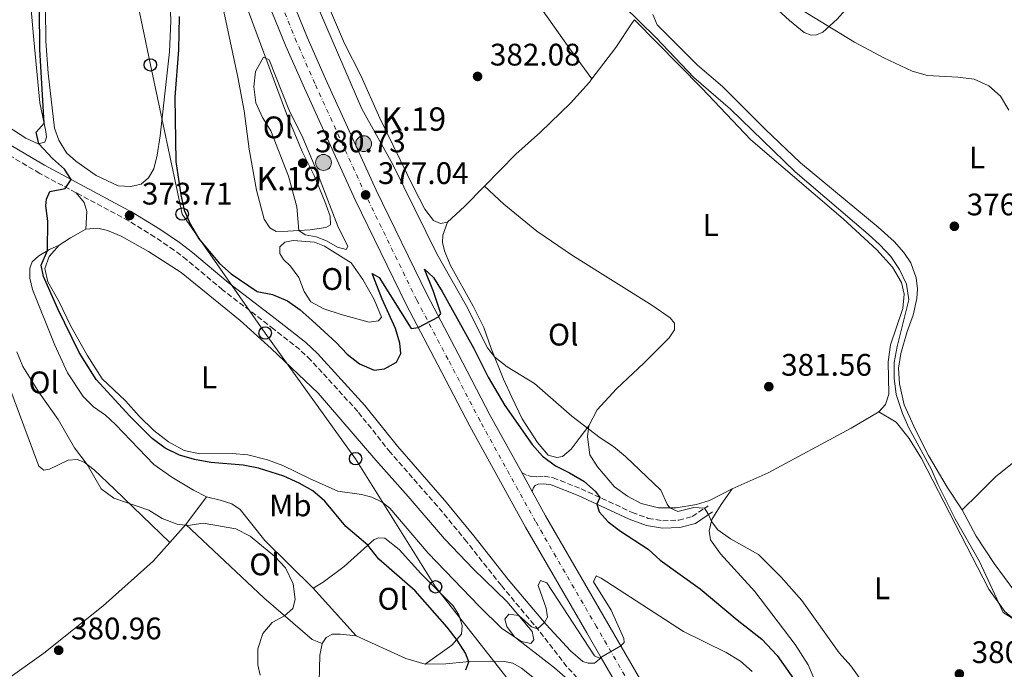
# Model space of a CAD drawing. Units: metres. Extents: x 580427 to 583886, y 4705764 to 4708117.
# Drawn here: x 582493 to 582809, y 4706090 to 4706298 of the extents above; entities that cross this region are included whole.
import ezdxf
from ezdxf.enums import TextEntityAlignment as Align

# ---------------------------------------------------------------- set-up
doc = ezdxf.new("R2010")
doc.units = ezdxf.units.M
doc.header["$MEASUREMENT"] = 0
for name, pattern in [('DGN Style 3', [2.435890702152634, 1.739921930109024, -0.6959687720436097]), ('DGN Style 4', [2.7856150101045474, 1.391937544087219, -0.6959687720436097, 0.001739921930109024, -0.6959687720436097]), ('DGN Style 5', [1.217945351076317, 0.5219765790327072, -0.6959687720436097])]:
    doc.linetypes.add(name, pattern=pattern)
for name, color, linetype, lineweight in [('Camino', 7, 'DGN Style 3', 0), ('Carretera', 9, 'Continuous', 0), ('Cauce permanente', 151, 'Continuous', 13), ('Cierre de canal-acequia', 4, 'DGN Style 5', 13), ('Cota de punto acotado terreno', 7, 'Continuous', 0), ('Curva de nivel directora', 30, 'Continuous', 30), ('Curva de nivel intermedia', 30, 'Continuous', 0), ('Eje de carretera', 7, 'DGN Style 4', 0), ('Etiqueta de uso rústico', 92, 'Continuous', 0), ('Hito kilométrico (PK) carretera', 7, 'Continuous', 0), ('Línea blanca (vial)', 7, 'Continuous', 13), ('Línea de cambio de uso (parcela vista)', 92, 'Continuous', 0), ('Línea telefónica', 7, 'Continuous', 0), ('Margen derecho', 7, 'Continuous', 0), ('Poste telefónico', 7, 'Continuous', 0), ('Punto acotado terreno (símbolo)', 7, 'Continuous', 0), ('Texto de Punto Kilométrico carretera', 7, 'Continuous', 0)]:
    doc.layers.add(name, color=color, linetype=linetype, lineweight=lineweight)
doc.styles.add('Style-Arial', font='arial.ttf')

# ---------------------------------------------------------------- blocks, each defined once
blk = doc.blocks.new('5PATER')
at = {"layer": 'Cauce permanente', "linetype": 'Continuous', "lineweight": 0}
h = blk.add_hatch(color=51, dxfattribs=at)
edge = h.paths.add_edge_path()
edge.add_ellipse((0, 0), major_axis=(-0.1095731443231308, -0.1110710700762829), ratio=0.9994222409660317, start_angle=0, end_angle=360)
blk = doc.blocks.new('5PTT')
at = {"layer": 'Poste telefónico', "color": 7, "linetype": 'Continuous', "lineweight": 30}
blk.add_circle((2.382683753967285e-05, 4.306399822235108e-05), 0.1995000005932858, dxfattribs=at)
blk = doc.blocks.new('5HITCA')
at = {"layer": 'Cierre de canal-acequia', "linetype": 'Continuous', "lineweight": 0}
h = blk.add_hatch(color=1, dxfattribs=at)
edge = h.paths.add_edge_path()
edge.add_arc((0, 0), 0.2558578010358639, 0, 360)
at = {"layer": 'Cierre de canal-acequia', "color": 7, "linetype": 'Continuous', "lineweight": 0}
blk.add_circle((0, 0), 0.2558578010358639, dxfattribs=at)

msp = doc.modelspace()

# ---------------------------------------------------------------- linework, layer by layer
at = {"layer": 'Camino', "color": 7, "linetype": 'DGN Style 3', "lineweight": 0}
for points in [[(582510.7300000007, 4706242.720000003, 374.800000000003), (582499.0699999997, 4706248.930000001, 375.5500000000029), (582475.7800000014, 4706262.689999999, 378.5399999999936), (582468.6600000003, 4706266.480000001, 379.5899999999965), (582458.8000000007, 4706271.230000002, 380.8099999999977), (582451.9200000009, 4706274.260000001, 381.7400000000054), (582443.1499999978, 4706277.050000003, 382.3699999999954)], [(582693.479999999, 4706069.12, 369.550000000003), (582687.3999999971, 4706073.09, 369.5299999999988), (582671.8, 4706086.840000001, 369.7799999999989), (582668.3999999982, 4706090.5, 369.8300000000019), (582659.4799999997, 4706102.070000002, 369.9900000000054), (582647.3200000003, 4706116.58, 370.3300000000018), (582636.2600000007, 4706130.640000002, 370.8500000000059), (582626.8900000008, 4706142.01, 371.1300000000047), (582611.6999999983, 4706159.33, 371.9900000000052), (582601.269999999, 4706172.41, 372.5500000000029), (582586.1599999992, 4706188.970000001, 373.6999999999972), (582582.6099999996, 4706192.310000001, 373.8899999999995), (582574.2600000012, 4706198.91, 374.1199999999955), (582557.7899999979, 4706211.550000001, 373.6300000000048), (582546.3000000013, 4706221.180000001, 373.6600000000034), (582542.2199999976, 4706224.250000001, 373.6100000000007), (582536.0500000007, 4706228.480000002, 373.520000000004), (582527.6299999986, 4706233.710000004, 373.7100000000063), (582510.7300000007, 4706242.720000003, 374.800000000003)], [(582653.9600000011, 4706152.800000001, 372.1499999999942), (582655.9200000013, 4706151.820000002, 372.0299999999988), (582657.1000000016, 4706151.520000001, 371.8600000000007), (582659.0799999974, 4706151.480000001, 371.7899999999937), (582661.1200000005, 4706151.609999999, 371.8899999999994), (582664.1000000021, 4706151.150000001, 372.3500000000059), (582673.0100000015, 4706147.590000001, 374.0000000000001), (582689.449999999, 4706140.020000001, 376.7200000000012), (582694.629999998, 4706138.090000002, 377.4400000000023), (582699.2999999995, 4706137.300000003, 377.9799999999959), (582704.4099999992, 4706137.52, 378.6900000000024), (582708.7600000009, 4706138.699999999, 379.4900000000052), (582713.8900000007, 4706142.15, 380.1499999999942)]]:
    msp.add_polyline3d(points, dxfattribs=at)
at = {"layer": 'Carretera', "color": 9, "linetype": 'Continuous', "lineweight": 0}
for points in [[(582810.3700000006, 4705865.859999999, 364.8300000000018), (582799.1700000024, 4705886.349999999, 365.3899999999995), (582745.5599999992, 4705979.369999998, 367.3800000000047), (582742.3200000006, 4705985.000000001, 367.5), (582741.3500000006, 4705986.640000002, 367.5599999999977), (582729.609999999, 4706006.4, 368.1999999999971), (582717.0599999985, 4706028.359999999, 368.7899999999936), (582693.4799999995, 4706069.12, 369.5500000000029), (582679.4800000007, 4706093.310000001, 370), (582674.8299999993, 4706101.349999999, 370.1499999999942), (582655.1999999998, 4706135.259999999, 371.3899999999995), (582637.3099999995, 4706167.67, 373.1499999999942), (582626.9899999974, 4706187.470000001, 374.4799999999959), (582616.9200000024, 4706206.55, 375.3099999999977), (582600.4499999991, 4706240.439999999, 377.0399999999936), (582584.11, 4706276.31, 378.3099999999977), (582578.1799999999, 4706289.779999999, 378.6699999999983), (582565.8500000007, 4706320.15, 379.5299999999988)], [(582572.7399999973, 4706322.850000001, 379.5299999999988), (582584.9999999995, 4706292.67, 378.6699999999983), (582590.8600000001, 4706279.329999999, 378.3099999999977), (582607.1400000012, 4706243.59, 377.0399999999936), (582623.5200000006, 4706209.890000002, 375.3099999999977), (582633.5399999988, 4706190.91, 374.4799999999959), (582643.8299999973, 4706171.16, 373.1499999999942), (582653.9600000016, 4706152.800000001, 372.1499999999942), (582657.300000001, 4706146.759999999, 371.820000000007), (582661.6400000016, 4706138.899999999, 371.3899999999995), (582681.2300000008, 4706105.060000001, 370.1499999999942), (582723.469999999, 4706032.050000002, 368.7899999999936), (582736.0100000006, 4706010.12, 368.1999999999971), (582748.7100000009, 4705988.74, 367.5), (582805.6299999999, 4705889.970000001, 365.3899999999995), (582816.8999999996, 4705869.34, 364.8300000000018)]]:
    msp.add_polyline3d(points, dxfattribs=at)
at = {"layer": 'Curva de nivel directora', "color": 30, "linetype": 'Continuous', "lineweight": 30, "elevation": 375, "flags": 128}
for points in [[(582636.0100000004, 4706089.460000001), (582636.9499999991, 4706091.990000002), (582635.8699999995, 4706094.750000001), (582633.2299999997, 4706099), (582629.98, 4706103.090000001), (582619.66, 4706114.760000001), (582608.0199999993, 4706125.029999999), (582604.539999999, 4706129.510000001), (582597.4600000002, 4706135.460000001), (582590.6999999988, 4706143.67), (582586.7800000005, 4706146.890000002), (582582.4399999997, 4706149.37), (582577.5499999992, 4706151.600000001), (582569.3499999985, 4706154.210000002), (582564.4399999998, 4706155.180000001), (582553.9900000005, 4706156.04), (582548.7800000003, 4706156.980000001), (582543.9999999991, 4706158.449999999), (582539.4199999992, 4706160.690000001), (582535.2399999994, 4706163.76), (582527.9599999995, 4706170.970000001), (582517.1500000001, 4706182.760000002), (582511.7399999987, 4706191.369999999), (582504.879999999, 4706205.439999999), (582500.279999999, 4706215.830000001), (582499.5399999992, 4706219.460000001), (582501.5099999984, 4706224.130000004), (582501.6799999982, 4706233.570000002), (582501.0399999989, 4706238.529999999), (582501.2099999988, 4706240.640000002), (582502.3199999997, 4706243.12), (582507.2500000005, 4706244.039999999), (582509.1199999992, 4706246.980000001), (582507.0400000004, 4706250.320000002), (582503.1800000002, 4706253.699999999), (582498.7599999991, 4706258.480000001), (582497.8799999984, 4706262.180000001), (582500.4600000001, 4706265.080000001), (582499.1399999991, 4706288.760000001), (582498.8300000007, 4706315.08)], [(582543.8400000005, 4706299.300000002), (582543.6199999992, 4706288.650000001), (582542.4799999992, 4706273.410000001), (582542.7999999989, 4706252.810000002), (582544.4199999993, 4706242.040000001), (582545.480000001, 4706237.09), (582547.4799999993, 4706232.51), (582550.2300000008, 4706227.91), (582556.8600000005, 4706219.95), (582560.5700000008, 4706216.630000001), (582568.9100000003, 4706210.990000002), (582573.8999999991, 4706209.99), (582578.6399999999, 4706208.039999999), (582582.699999999, 4706205.110000002), (582586.6599999998, 4706201.7), (582594.3399999999, 4706194.59), (582597.8899999993, 4706190.880000002), (582601.7699999996, 4706187.740000002), (582606.5499999984, 4706185.680000001)], [(582606.5499999984, 4706185.680000001), (582609.8799999988, 4706186.100000001), (582613.6999999988, 4706188.330000003), (582615.0599999999, 4706191.050000002), (582614.7800000006, 4706194.350000001), (582613.3700000002, 4706199.140000001), (582609.0899999999, 4706208.570000002), (582605.9099999992, 4706216.720000001), (582608.1100000008, 4706215.5), (582618.3999999993, 4706199.140000001), (582620.6599999992, 4706199.460000001), (582627.2399999995, 4706202.84), (582627.9599999993, 4706203.960000002), (582625.6300000001, 4706210.970000002), (582622.7600000004, 4706218.150000001), (582625.5699999998, 4706215.520000001), (582628.3999999996, 4706210.970000002), (582638.5899999997, 4706192.630000002), (582643.1899999997, 4706183.470000003), (582648.5000000005, 4706174.410000001), (582657.3200000006, 4706161.779999999), (582660.6699999989, 4706158.060000001), (582664.7999999995, 4706155.020000001), (582669.3599999994, 4706152.730000001), (582673.8699999999, 4706150.010000002), (582677.6799999987, 4706146.740000002), (582679.0399999998, 4706144.810000001), (582678.0999999989, 4706142.610000002), (582678.89, 4706140.190000001), (582681.74, 4706137.029999999), (582685.7399999986, 4706134.020000001), (582694.5799999988, 4706128.16), (582698.4700000002, 4706124.670000001), (582711.3099999991, 4706115.490000002), (582723.1499999989, 4706105.5), (582731.0900000005, 4706099.240000002), (582736.0199999991, 4706094.020000001), (582745.4400000003, 4706080.689999999)]]:
    msp.add_lwpolyline(points, dxfattribs=at)
at = {"layer": 'Curva de nivel intermedia', "color": 30, "linetype": 'Continuous', "lineweight": 0, "flags": 128}
for points, elevation in [([(582579.8, 4706322.55), (582602.6200000012, 4706269.71), (582612.530000002, 4706251.759999999), (582626.7099999997, 4706223.140000001), (582636.130000001, 4706206.49), (582642.9500000007, 4706192.84), (582645.3100000009, 4706189.850000001), (582649.2699999994, 4706186.800000001), (582658.0800000007, 4706181.38), (582670.0900000001, 4706170.96), (582679.2099999997, 4706163.960000001), (582683.4000000006, 4706161.17), (582687.2600000009, 4706157.989999999), (582698.6900000015, 4706147.199999999), (582700.7500000001, 4706142.689999999)], 380.0000000000001), ([(582817.9299999995, 4706102.09), (582808.7300000017, 4706107.8), (582801.0300000015, 4706124.180000001), (582793.2300000007, 4706137.930000001), (582787.6500000019, 4706149.039999999), (582785.6900000015, 4706153.829999999), (582778.320000002, 4706167.130000001), (582776.3500000007, 4706171.739999999), (582774.3400000012, 4706177.909999999), (582773.6200000015, 4706183.180000001), (582773.6200000015, 4706188.180000001), (582774.6100000016, 4706193.279999998), (582778.4200000004, 4706208.350000001), (582777.6600000005, 4706213.369999997), (582775.4200000009, 4706218.06), (582772.5799999998, 4706222.179999999), (582769.0400000016, 4706225.970000001), (582765.3300000012, 4706229.460000001), (582741.8200000017, 4706249.439999999), (582721.0099999999, 4706269.52), (582709.2800000019, 4706279.789999999), (582697.1400000004, 4706292.539999999), (582681.1400000008, 4706308.329999999)], 380.0000000000001), ([(582741.4200000014, 4706302.949999999), (582760.9400000013, 4706291.09), (582770.3200000001, 4706286.060000001), (582779.4599999997, 4706281.769999999), (582784.3700000005, 4706280.369999999), (582794.1600000006, 4706279.86), (582799.3300000007, 4706279.16), (582804.0800000003, 4706277.029999998), (582807.8300000009, 4706273.720000001), (582810.5500000012, 4706269.199999998)], 380.0000000000001), ([(582597.5800000009, 4706224.529999998), (582594.7700000012, 4706225.259999999), (582591.1700000004, 4706227.3), (582587.8900000014, 4706228.509999999), (582584.3100000006, 4706229.159999999), (582582.3100000002, 4706230.599999999), (582581.6700000009, 4706238.189999999), (582578.9599999996, 4706248.08), (582573.3300000014, 4706262.649999999), (582570.6200000001, 4706266.849999999), (582568.5400000014, 4706271.579999999), (582567.8200000017, 4706276.739999999), (582568.4400000008, 4706281.699999999), (582570.9900000012, 4706286.310000001), (582572.7500000002, 4706285.460000001), (582579.1500000019, 4706269.48), (582583.5599999996, 4706260.34), (582587.5600000005, 4706250.949999998), (582594.8300000017, 4706231.989999999), (582598.0599999992, 4706225.409999998), (582597.5800000009, 4706224.529999998)], 380.0000000000001), ([(582569.8700000013, 4706087.730000001), (582569.1800000007, 4706091.069999999), (582569.1200000005, 4706096.170000001), (582570.7699999999, 4706101.079999999), (582573.7100000014, 4706104.619999999), (582577.7700000005, 4706106.819999999), (582580.4200000013, 4706109.140000002), (582581.1100000021, 4706112.069999999), (582580.530000001, 4706117.019999998), (582578.060000001, 4706122.17), (582574.61, 4706125.829999999), (582566.6600000015, 4706132.409999999), (582562.0400000014, 4706134.679999998), (582551.5800000008, 4706136.52), (582546.6200000009, 4706135.76), (582543.1699999998, 4706136.23), (582538.4, 4706138.08), (582534.0700000004, 4706140.7), (582522.8200000008, 4706144.529999998), (582518.8300000011, 4706147.529999998), (582514.2800000003, 4706155.45), (582510.2600000014, 4706160.779999998), (582504.9800000017, 4706169.810000001), (582498.9900000015, 4706178.269999999), (582493.5900000012, 4706186.92), (582491.6700000013, 4706191.57)], 380.0000000000001), ([(582700.7500000001, 4706142.689999999), (582701.6100000007, 4706141.489999998), (582704.0899999995, 4706140.269999999), (582709.2200000016, 4706141.599999999), (582712.7199999995, 4706141.369999998), (582713.9900000015, 4706139.32), (582714.9200000013, 4706137.060000001), (582716.9999999999, 4706134.41), (582721.0700000002, 4706131.509999999), (582730.0700000012, 4706126.449999998), (582737.3300000011, 4706119.249999999), (582743.9299999994, 4706111.720000001), (582755.9300000002, 4706094.900000001), (582759.77, 4706090.689999999), (582768.8000000002, 4706077.970000001), (582772.1200000016, 4706074.259999999), (582775.9100000003, 4706071.239999999), (582779.9900000017, 4706069.069999999), (582785.0700000001, 4706067.599999998), (582789.7300000004, 4706065.77), (582794.1200000005, 4706063.119999999), (582801.9700000003, 4706055.73), (582806.3300000011, 4706053.289999999), (582810.2899999997, 4706053.13)], 380.0000000000001), ([(582672.2200000002, 4706083.279999998), (582664.4800000021, 4706090.08), (582651.6100000018, 4706100.029999998), (582649.1399999998, 4706103.300000001), (582648.5300000019, 4706105.690000001), (582649.8600000017, 4706107.330000001), (582653.0300000012, 4706106.84), (582657.1500000008, 4706103.259999998), (582658.9900000002, 4706102.65), (582661.2900000003, 4706104.579999999), (582662.2000000001, 4706106.390000001), (582661.8500000013, 4706109.269999999), (582659.2699999998, 4706116.49), (582659.9500000014, 4706118.16), (582662.0400000013, 4706117.349999999), (582677.3400000011, 4706093.890000001), (582678.9800000017, 4706093.189999999), (582685.8000000012, 4706097.160000001), (582686.8300000017, 4706098.180000001), (582686.7500000012, 4706099.460000001), (582682.6500000019, 4706108.609999999), (582677.0599999995, 4706117.730000001), (582677.9000000021, 4706119.609999998), (582679.4400000023, 4706118.9), (582705.9400000002, 4706101.74), (582719.7000000001, 4706095.010000001), (582724.2599999999, 4706092.21), (582728.0500000007, 4706088.890000001)], 370.0000000000001)]:
    msp.add_lwpolyline(points, dxfattribs=dict(at, elevation=elevation))
at = {"layer": 'Eje de carretera', "color": 7, "linetype": 'DGN Style 4', "lineweight": 0}
msp.add_polyline3d([(582813.6400000001, 4705867.600000001, 364.8300000000018), (582802.3999999972, 4705888.16, 365.3899999999995), (582745.5199999987, 4705986.87, 367.5000000000002), (582732.8099999971, 4706008.260000001, 368.1999999999973), (582720.27, 4706030.210000004, 368.7899999999936), (582678.0300000019, 4706103.210000001, 370.1499999999942), (582658.4200000003, 4706137.080000001, 371.3899999999995), (582640.5700000001, 4706169.42, 373.1499999999941), (582630.2699999983, 4706189.189999999, 374.4799999999959), (582620.2199999989, 4706208.220000003, 375.3099999999978), (582603.7899999979, 4706242.020000001, 377.0399999999935), (582587.4800000001, 4706277.819999999, 378.3099999999977), (582581.5900000003, 4706291.230000001, 378.6699999999984), (582569.2899999979, 4706321.500000001, 379.5299999999989), (582552.1099999984, 4706367.15, 380.8600000000007), (582523.659999999, 4706447.470000002, 382.9100000000035), (582496.3699999996, 4706524.270000001, 384.2200000000013), (582481.2300000008, 4706566.210000001, 384.2899999999937), (582421.2199999985, 4706734.960000001, 385.7400000000051)], dxfattribs=at)
at = {"layer": 'Línea blanca (vial)', "color": 7, "linetype": 'Continuous', "lineweight": 13, "extrusion": (0.02311097892335681, -0.04179350681035728, 0.9988589417138423), "elevation": -182849.2003530528, "flags": 128}
msp.add_lwpolyline([(2787288.009535857, 3832088.036042464), (2787288.009535857, 3832094.945897746)], dxfattribs=at)
at = {"layer": 'Línea blanca (vial)', "color": 7, "linetype": 'Continuous', "lineweight": 13, "extrusion": (0.008063924201203857, -0.01393330903243161, 0.9998704096161082), "elevation": -60502.81721181415, "flags": 128}
msp.add_lwpolyline([(582671.5503330566, 4705682.911540172), (582657.5471592234, 4705707.103888604)], dxfattribs=at)
at = {"layer": 'Línea blanca (vial)', "color": 7, "linetype": 'Continuous', "lineweight": 13}
for points in [[(582679.4800000001, 4706093.310000001, 369.9999999999999), (582674.8299999987, 4706101.350000001, 370.1499999999942), (582655.1999999994, 4706135.26, 371.3899999999995), (582637.3099999991, 4706167.67, 373.1499999999941), (582626.989999997, 4706187.470000001, 374.4799999999959), (582616.9200000019, 4706206.550000001, 375.3099999999978), (582600.4499999986, 4706240.440000001, 377.0399999999935), (582584.1099999994, 4706276.310000001, 378.3099999999977), (582578.1799999995, 4706289.779999999, 378.6699999999984), (582565.8500000002, 4706320.150000001, 379.5299999999989), (582548.6399999993, 4706365.880000001, 380.8600000000007), (582520.170000002, 4706446.230000001, 382.9100000000035), (582501.6900000017, 4706498.250000001, 383.820000000007), (582501.1700000009, 4706499.699999999, 383.820000000007)], [(582653.9600000011, 4706152.800000001, 372.1499999999942), (582643.8299999969, 4706171.160000001, 373.1499999999941), (582633.5399999982, 4706190.910000001, 374.4799999999959), (582623.5200000001, 4706209.890000002, 375.3099999999978), (582607.1400000007, 4706243.59, 377.0399999999935), (582590.8599999996, 4706279.33, 378.3099999999977), (582584.9999999991, 4706292.67, 378.6699999999984), (582572.7399999968, 4706322.850000001, 379.5299999999989), (582555.5899999986, 4706368.42, 380.8600000000007), (582551.8299999967, 4706379.010000001, 381.1300000000047)], [(582849.4499999977, 4705792.100000001, 362.9499999999972), (582847.9899999984, 4705797.029999999, 363.0599999999977), (582841.5300000008, 4705815.840000001, 363.5299999999989), (582836.0700000002, 4705829.790000001, 363.9100000000034), (582832.219999999, 4705838.66, 364.2100000000065), (582825.7500000005, 4705852.340000002, 364.479999999996), (582816.8999999991, 4705869.34, 364.8300000000018), (582805.6299999993, 4705889.970000001, 365.3899999999995), (582748.7100000004, 4705988.740000002, 367.5000000000002), (582736.0100000001, 4706010.12, 368.1999999999973), (582723.4699999986, 4706032.050000002, 368.7899999999936), (582681.2300000003, 4706105.060000002, 370.1499999999942), (582661.6400000012, 4706138.9, 371.3899999999995), (582657.3000000004, 4706146.76, 371.8200000000069)]]:
    msp.add_polyline3d(points, dxfattribs=at)
at = {"layer": 'Línea de cambio de uso (parcela vista)', "color": 92, "linetype": 'Continuous', "lineweight": 0, "extrusion": (0.7327122000707692, 0.514012862668862, 0.4460085300511804), "elevation": 2846192.49323309, "flags": 128}
msp.add_lwpolyline([(3518182.956959885, -1417880.718739144), (3518161.669176861, -1417880.7857761), (3518149.731068974, -1417881.344417398)], dxfattribs=at)
at = {"layer": 'Línea de cambio de uso (parcela vista)', "color": 92, "linetype": 'Continuous', "lineweight": 0, "extrusion": (0.2132127756377724, -0.2280486546888408, 0.9500179595141593), "elevation": -948663.2959456217, "flags": 128}
msp.add_lwpolyline([(3639716.624556333, 2888029.32529769), (3639707.383674019, 2888028.908891616), (3639700.018533151, 2888028.908891615)], dxfattribs=at)
at = {"layer": 'Línea de cambio de uso (parcela vista)', "color": 92, "linetype": 'Continuous', "lineweight": 0, "extrusion": (-0.3953515553643775, 0.7382542317535677, 0.5465142605357313), "elevation": 3244301.284789056, "flags": 128}
msp.add_lwpolyline([(-2735279.294928098, -2116763.922189516), (-2735273.608149268, -2116763.599782131), (-2735269.306899241, -2116762.895262287)], dxfattribs=at)
at = {"layer": 'Línea de cambio de uso (parcela vista)', "color": 92, "linetype": 'Continuous', "lineweight": 0, "extrusion": (0.04161007582353995, 0.0564708171979207, 0.9975367904969512), "elevation": 290378.1706582383, "flags": 128}
msp.add_lwpolyline([(2322693.345078938, -4124057.872107869), (2322693.345078938, -4124068.991896537)], dxfattribs=at)
at = {"layer": 'Línea de cambio de uso (parcela vista)', "color": 92, "linetype": 'Continuous', "lineweight": 0, "extrusion": (0.03367943058915127, 0.03745778063659421, 0.9987304994967218), "elevation": 196280.7203023827, "flags": 128}
msp.add_lwpolyline([(2713367.156745824, -3884086.713444931), (2713367.156745824, -3884094.455763705)], dxfattribs=at)
at = {"layer": 'Línea de cambio de uso (parcela vista)', "color": 92, "linetype": 'Continuous', "lineweight": 0, "extrusion": (0.00454543843511395, -0.005064822594536143, 0.9999768430126362), "elevation": -20807.72631989011, "flags": 128}
msp.add_lwpolyline([(582579.2349715303, 4706070.604013167), (582592.9754659536, 4706055.293816793)], dxfattribs=at)
at = {"layer": 'Línea de cambio de uso (parcela vista)', "color": 92, "linetype": 'Continuous', "lineweight": 0, "extrusion": (0.2512721037277716, 0.4381910495842659, 0.8630474691188541), "elevation": 2208890.020449964, "flags": 128}
msp.add_lwpolyline([(1835635.344597879, -3773334.297967451), (1835617.920196834, -3773336.218292482), (1835611.539680773, -3773338.000037355)], dxfattribs=at)
at = {"layer": 'Línea de cambio de uso (parcela vista)', "color": 92, "linetype": 'Continuous', "lineweight": 0}
for points in [[(582630.1500000004, 4706233.230000001, 381.75), (582627.8300000001, 4706232.859999999, 381.6399999999995), (582625.5599999996, 4706233.800000001, 381.6100000000006), (582622.7800000003, 4706237.41, 381.679999999993), (582619.1600000003, 4706244.480000001, 381.820000000007), (582608.3799999999, 4706266.66, 382.5099999999948), (582602.29, 4706280.350000001, 382.4799999999959), (582597.0300000003, 4706290.630000001, 382.6499999999942), (582591.8600000005, 4706302.67, 382.3399999999965), (582581.2599999999, 4706327.210000001, 382.5800000000018), (582574.0800000001, 4706342.109999999, 381.7799999999988), (582568.5499999998, 4706352.140000001, 380.9799999999959), (582566.8899999997, 4706357.01, 380.9799999999959), (582566.1799999997, 4706362.029999999, 381.0899999999965), (582566.5300000003, 4706366.890000001, 381.429999999993), (582567.7699999996, 4706370.76, 381.8899999999995), (582570.6900000004, 4706375.859999999, 382.2299999999959), (582575.0800000001, 4706380.66, 382.6499999999942), (582579.6799999997, 4706384.810000001, 382.679999999993), (582582.6399999997, 4706386.480000001, 382.7200000000012), (582585.1699999999, 4706386.850000001, 382.6499999999942), (582587.3600000005, 4706386.529999999, 382.3699999999953)], [(582749.1600000003, 4706332.680000001, 381.8899999999995), (582766.5700000003, 4706318.630000001, 382.1300000000047), (582768.2300000004, 4706316.460000001, 382.1300000000047), (582767.9000000004, 4706314.449999999, 382.0899999999965), (582762.2400000002, 4706306.33, 381.570000000007), (582755.3300000001, 4706298.480000001, 380.320000000007), (582750.6900000004, 4706294.33, 379.7700000000041), (582748.7300000004, 4706293.41, 379.5299999999988), (582746.9900000002, 4706293.350000001, 379.3500000000058), (582744.7300000004, 4706294.16, 379.320000000007), (582739.9699999997, 4706298.02, 379.25), (582730.5, 4706306.859999999, 379.320000000007), (582722.2699999996, 4706315.779999999, 379.5599999999977), (582718.6900000004, 4706319.130000001, 379.3500000000058)], [(582498.5599999996, 4706258.430000001, 375.0299999999988), (582494.5499999998, 4706260.26, 375.679999999993), (582481.0499999998, 4706268.91, 377.9400000000023), (582469.5, 4706274.91, 379.9199999999983), (582464.0300000003, 4706276.890000001, 380.9900000000052), (582460.79, 4706278.449999999, 381.2299999999959), (582460.1100000005, 4706279.930000001, 381.3699999999953), (582459.8399999999, 4706282.050000001, 381.4100000000035), (582460.2199999997, 4706285.550000001, 381.4400000000023), (582464.7999999998, 4706308.850000001, 380.6100000000006)], [(582495.75, 4706307.66, 377.070000000007), (582497.1500000004, 4706291.859999999, 376.7899999999936), (582499.1299999999, 4706271.59, 375.6199999999953), (582501.0099999999, 4706262.42, 374.75), (582501.2000000002, 4706260.539999999, 374.7100000000065), (582500.6699999999, 4706258.939999999, 374.75), (582498.5599999996, 4706258.430000001, 375.0299999999988)], [(582540.8200000003, 4706306.84, 374.3999999999942), (582541.1399999997, 4706298, 374.2599999999948), (582540.7300000004, 4706288.039999999, 373.9499999999971), (582537.7599999999, 4706261.050000001, 373.5), (582536.79, 4706254.789999999, 373.6000000000058), (582535.7400000002, 4706250.380000001, 373.6000000000058), (582533.9699999997, 4706247.539999999, 373.6399999999995), (582531.5999999996, 4706245.5, 373.6699999999983), (582528.3799999999, 4706244.74, 373.6699999999983), (582524.2199999997, 4706244.9, 373.7100000000065), (582517.2000000002, 4706248.210000001, 373.8099999999977), (582510.6299999999, 4706252.82, 373.8500000000058), (582507.6799999997, 4706255.560000001, 373.8500000000058), (582505.1699999999, 4706259.59, 373.8099999999977), (582503.7699999996, 4706263.52, 373.7799999999988), (582501.7599999999, 4706281.189999999, 373.7799999999988), (582501.04, 4706291.380000001, 373.9499999999971), (582500.9199999999, 4706301.859999999, 374.0200000000041)], [(582575.0300000003, 4706230.310000001, 379.0099999999948), (582573.0099999999, 4706231.430000001, 378.8800000000047), (582571.1699999999, 4706234.180000001, 378.9100000000035), (582568.7400000002, 4706243.52, 379.0800000000018), (582566.4000000004, 4706256.67, 379.4700000000012), (582564.7199999997, 4706269.07, 379.6699999999983), (582562.6900000004, 4706279.9, 379.7799999999988), (582557.9400000004, 4706302.4, 379.0800000000018)], [(582565.79, 4706301.800000001, 379.5), (582578.3700000001, 4706268.119999999, 380.6100000000006), (582583.4400000004, 4706256.01, 380.7799999999988), (582587.2100000001, 4706248.210000001, 380.820000000007), (582590.6699999999, 4706239.930000001, 380.5800000000018), (582592.4199999999, 4706235.199999999, 380.5099999999948), (582592.4600000001, 4706232.460000001, 380.4700000000012), (582591.0499999998, 4706231.5, 380.4400000000023), (582585.9600000001, 4706230.850000001, 380.3300000000018), (582578.75, 4706230.350000001, 379.6699999999983), (582575.0300000003, 4706230.310000001, 379.0099999999948)], [(582690.1900000004, 4706298.32, 380.1300000000047), (582689.4699999997, 4706297.310000001, 380.320000000007), (582684.1500000004, 4706289.41, 381.0899999999965), (582676.5300000003, 4706279.279999999, 381.6199999999953)], [(582690.1900000004, 4706298.32, 380.1300000000047), (582711.8499999996, 4706276.34, 380.7599999999948), (582727.5899999999, 4706259.77, 380.6499999999942), (582757.2100000001, 4706234.350000001, 380.7599999999948), (582768.04, 4706224.390000001, 380.6199999999953), (582773.0700000003, 4706218.789999999, 380.6900000000023), (582776.0099999999, 4706213.930000001, 380.6900000000023), (582776.8499999996, 4706210.130000001, 380.6900000000023), (582776.4199999999, 4706205.480000001, 380.6499999999942), (582772.5, 4706193.84, 380.7200000000012), (582771.7000000002, 4706188.350000001, 380.7599999999948), (582771.8899999997, 4706178.050000001, 380.8899999999995), (582770.9199999999, 4706174.710000001, 380.8899999999995), (582768.7000000002, 4706172.359999999, 380.9600000000065)], [(582696.0899999999, 4706299.99, 379.0800000000018), (582697.5199999996, 4706296.680000001, 379.0399999999936), (582710.4100000003, 4706283.689999999, 378.6300000000047), (582718.4299999997, 4706276.880000001, 378.5899999999965), (582732.1600000003, 4706263.17, 378.3500000000058), (582743.5599999996, 4706252.380000001, 378.1399999999995), (582768.54, 4706231.619999999, 377.929999999993), (582773.6200000001, 4706227.100000001, 377.7899999999936), (582776.75, 4706223.529999999, 377.7899999999936), (582778.9800000004, 4706220.220000001, 377.7599999999948), (582780.7000000002, 4706215.390000001, 377.7200000000012), (582781.1299999999, 4706211.82, 377.7200000000012), (582780.9500000002, 4706208.77, 377.7599999999948), (582779.7699999996, 4706203.41, 378.1399999999995), (582777.8200000003, 4706198.15, 378.5899999999965), (582775.8200000003, 4706191.050000001, 378.8999999999942), (582775.0800000001, 4706186.390000001, 379.1499999999942), (582775.3799999999, 4706181.359999999, 379.179999999993), (582776.9199999999, 4706174.58, 379.2100000000065), (582780.5199999996, 4706166.539999999, 379.25), (582784.7100000001, 4706158.27, 379.2799999999988), (582790.6600000003, 4706148.07, 379.1499999999942), (582795.5, 4706140.880000001, 378.8999999999942)], [(582676.5300000003, 4706279.279999999, 381.6199999999953), (582675.75, 4706278.25, 381.679999999993), (582669.6500000004, 4706271.550000001, 381.7799999999988), (582659.9800000004, 4706262.210000001, 381.8899999999995), (582652.0199999996, 4706255.07, 382.0899999999965), (582642.0099999999, 4706244.859999999, 381.8800000000047)], [(582443.1500000004, 4706277.050000001, 382.3699999999953), (582445.6399999997, 4706275.07, 382.3000000000029), (582447.9900000002, 4706272.640000001, 382.3699999999953), (582449.9299999997, 4706269.640000001, 382.3699999999953), (582453.8799999999, 4706255.74, 381.9499999999971), (582456.3499999996, 4706249.49, 381.8500000000058), (582459.8099999996, 4706244.33, 381.7100000000065), (582481.9000000004, 4706218.930000001, 381.0200000000041), (582486.5800000001, 4706212.77, 380.9100000000035), (582487.6500000004, 4706210.32, 380.9100000000035), (582487.2999999998, 4706208.100000001, 380.9100000000035), (582483.75, 4706203.060000001, 380.9100000000035), (582482.79, 4706199.51, 380.9100000000035), (582483.3499999996, 4706195.600000001, 380.9100000000035), (582487.6799999997, 4706184.550000001, 380.4600000000065), (582498.75, 4706154.850000001, 380.429999999993), (582500.3700000001, 4706153.550000001, 380.2899999999936), (582502.2300000004, 4706153.880000001, 380.2200000000012), (582508.2400000002, 4706156.83, 380.1499999999942), (582511.1100000005, 4706156.970000001, 380.0800000000018), (582513.3799999999, 4706156.16, 380.0099999999948), (582516.5300000003, 4706153.67, 379.9700000000012), (582523.0899999999, 4706147.5, 379.8699999999953), (582540.8499999996, 4706130.369999999, 380.3600000000006)], [(582642.0099999999, 4706244.859999999, 381.8800000000047), (582648.2199999997, 4706239.029999999, 381.8500000000058), (582658.8600000005, 4706230.42, 381.7799999999988), (582670.2300000004, 4706222.51, 381.7400000000052), (582695.7800000003, 4706206.58, 381.4700000000012), (582701.6600000003, 4706202.480000001, 381.429999999993), (582703.0599999996, 4706200.800000001, 381.429999999993), (582703.0899999999, 4706198.619999999, 381.429999999993), (582701.3499999996, 4706196.060000001, 381.4700000000012), (582693.1900000004, 4706187.92, 381.1499999999942), (582684.4400000004, 4706179.76, 380.8399999999965), (582678.1699999999, 4706172.960000001, 380.3899999999995), (582675.54, 4706167.82, 380.0599999999977)], [(582510.7300000004, 4706242.720000001, 374.8000000000029), (582513.2999999998, 4706239.630000001, 374.3500000000058), (582514.2400000002, 4706236.66, 373.929999999993), (582513.8700000001, 4706231.039999999, 373.3999999999942)], [(582505.3300000001, 4706225.83, 374.2599999999948), (582502.1399999997, 4706222.189999999, 374.679999999993), (582500.7300000004, 4706218.390000001, 374.8500000000058), (582501.6500000004, 4706214.140000001, 375.0299999999988), (582505.1600000003, 4706207.930000001, 374.9900000000052), (582509.04, 4706199.9, 374.8899999999995), (582514.3200000003, 4706190.560000001, 374.7799999999988), (582519.1200000001, 4706182.949999999, 374.7100000000065), (582526.6299999999, 4706175.859999999, 374.5399999999936), (582530.9900000002, 4706170.980000001, 374.2599999999948), (582535.6900000004, 4706166.359999999, 374.0500000000029), (582540.4199999999, 4706162.630000001, 373.8099999999977), (582545.4800000004, 4706159.949999999, 373.4600000000065), (582550.4600000001, 4706158.869999999, 373.1199999999953), (582560.8600000005, 4706158.960000001, 372.6000000000058), (582565.9699999997, 4706158.5, 372.5299999999988), (582572.2699999996, 4706156.869999999, 372.4900000000052), (582577.1399999997, 4706155.130000001, 372.6999999999971), (582585.7300000004, 4706150.859999999, 372.5599999999977), (582594.8300000001, 4706146.869999999, 372.0399999999936), (582602.4699999997, 4706145.75, 371.4900000000052), (582605.8099999996, 4706144.92, 371.2100000000065), (582609.0599999996, 4706143.300000001, 371), (582611.54, 4706141.380000001, 370.6499999999942), (582623.8600000005, 4706126.890000001, 370.3399999999965), (582640.2300000004, 4706109.880000001, 370.1699999999983), (582647.5999999996, 4706102.720000001, 370.070000000007), (582653.9199999999, 4706098.49, 369.9600000000065), (582656.8499999996, 4706097.9, 369.929999999993), (582657.8700000001, 4706099.09, 369.929999999993), (582657.3499999996, 4706101.789999999, 369.929999999993), (582649.1200000001, 4706111.41, 370.070000000007), (582638.5599999996, 4706121.65, 370.1699999999983), (582629.1500000004, 4706131.5, 370.2400000000052), (582617.5, 4706145.130000001, 370.3800000000047), (582607.0300000003, 4706156.77, 370.6199999999953), (582588.5899999999, 4706178.300000001, 371.1399999999995), (582573.4400000004, 4706192.720000001, 371.6999999999971), (582563.4400000004, 4706201.619999999, 372.1100000000006), (582544.4600000001, 4706217.039999999, 372.7700000000041), (582533.9699999997, 4706223.82, 372.7700000000041), (582525.2000000002, 4706228.779999999, 372.9799999999959), (582520.8799999999, 4706230.630000001, 373.0800000000018), (582517.6799999997, 4706231.390000001, 373.1900000000023), (582513.8700000001, 4706231.039999999, 373.3999999999942)], [(582675.54, 4706167.82, 380.0599999999977), (582672.7400000002, 4706164.210000001, 379.7100000000065), (582669.8399999999, 4706160.33, 378.5), (582667.0899999999, 4706157.930000001, 377.5299999999988), (582665.29, 4706157.600000001, 377.0399999999936), (582662.4400000004, 4706158.430000001, 376.8399999999965), (582658.9900000002, 4706162.42, 376.8000000000029), (582654.1399999997, 4706170.060000001, 376.8000000000029), (582650.7300000004, 4706177.029999999, 377.2899999999936), (582648.1299999999, 4706182.859999999, 378.3999999999942), (582644.1600000003, 4706192.699999999, 380.6499999999942), (582641.79, 4706199.430000001, 380.820000000007), (582638.3499999996, 4706206.26, 380.6499999999942), (582630.9400000004, 4706219.529999999, 381.4799999999959), (582629.1200000001, 4706224.02, 381.6900000000023), (582628.4900000002, 4706226.75, 381.7299999999959), (582628.5700000003, 4706229.039999999, 381.7299999999959), (582630.1500000004, 4706233.230000001, 381.75)], [(582505.3300000001, 4706225.83, 374.2599999999948), (582502.1500000004, 4706224.51, 374.820000000007), (582498.7400000002, 4706222.49, 375.7899999999936), (582496.6500000004, 4706220.49, 376.4499999999971), (582495.9100000003, 4706218.439999999, 377.3500000000058), (582495.8399999999, 4706215.310000001, 378.0099999999948), (582496.75, 4706211.609999999, 378.8099999999977), (582503.8700000001, 4706193.76, 379.1900000000023), (582507.9299999997, 4706184.859999999, 379.1199999999953), (582512.9800000004, 4706177.220000001, 379.1900000000023), (582516.3499999996, 4706173.970000001, 378.8399999999965), (582520.1699999999, 4706171.199999999, 378.6300000000047), (582523.3600000005, 4706168.26, 378.5599999999977), (582535.7199999997, 4706155.4, 378.8399999999965), (582541.4600000001, 4706151.34, 378.8800000000047), (582548.4400000004, 4706147.189999999, 379.2899999999936), (582552.5999999996, 4706145.050000001, 379.1900000000023)], [(582604.9000000004, 4706201.180000001, 377.070000000007), (582595.9199999999, 4706203.640000001, 376.9700000000012), (582590.3499999996, 4706205.369999999, 376.4799999999959), (582586.2000000002, 4706207.680000001, 376.5500000000029), (582584.0800000001, 4706210.949999999, 376.7299999999959), (582582.29, 4706215.51, 377.0399999999936), (582579.6799999997, 4706219.119999999, 377.1399999999995), (582577.3600000005, 4706221.279999999, 377.3500000000058), (582576.1900000004, 4706223.210000001, 377.3800000000047), (582576.2000000002, 4706225.33, 377.5599999999977), (582577.8200000003, 4706226.800000001, 377.6999999999971), (582580.4800000004, 4706227.350000001, 377.8999999999942), (582587.3600000005, 4706226.880000001, 378.0399999999936), (582590.5599999996, 4706225.5, 378.1499999999942), (582599.0899999999, 4706220.15, 378.3899999999995), (582602.8700000001, 4706214.890000001, 378.3600000000006), (582606.5800000001, 4706208.449999999, 377.6600000000035), (582608.8700000001, 4706202.789999999, 377.25), (582607.9199999999, 4706201.529999999, 377.1100000000006), (582604.9000000004, 4706201.180000001, 377.070000000007)], [(582768.7000000002, 4706172.359999999, 380.9600000000065), (582759.8099999996, 4706167.08, 381.3800000000047), (582733.2000000002, 4706152.720000001, 381.1699999999983), (582721.6399999997, 4706147.550000001, 380.929999999993)], [(582794.3755999999, 4706076.457699999, 380.8889999999956), (582795.6500000004, 4706075.970000001, 380.8600000000006), (582800.1699999999, 4706072.27, 380.7200000000012), (582804.9500000002, 4706069.9, 380.6199999999953), (582809.7800000003, 4706069.58, 380.5500000000029), (582814.5899999999, 4706070.470000001, 380.3399999999965), (582822.3200000003, 4706073.27, 380.1300000000047), (582826.5499999998, 4706076.539999999, 380.1000000000058), (582829.3899999997, 4706080.25, 380.1000000000058), (582830.8700000001, 4706083.810000001, 380.1000000000058), (582830.2000000002, 4706088.17, 379.9900000000052), (582827.6100000005, 4706092.230000001, 379.9900000000052), (582821.8200000003, 4706098.060000001, 379.9900000000052), (582814.6399999997, 4706103.529999999, 380.0599999999977), (582809.1799999997, 4706108.180000001, 379.9199999999983), (582804.0300000003, 4706115.33, 380.1600000000035), (582782.4400000004, 4706157.33, 380.5099999999948), (582778.4400000004, 4706163.800000001, 380.75), (582774.25, 4706169.029999999, 380.929999999993), (582768.7000000002, 4706172.359999999, 380.9600000000065)], [(582833.7100000001, 4706173.99, 376.8899999999995), (582829.3099999996, 4706170.680000001, 375.75), (582820.04, 4706162.939999999, 375.1199999999953), (582813.6900000004, 4706157.42, 375.5399999999936), (582806.3700000001, 4706151.529999999, 376.4400000000023), (582800.7100000001, 4706145.949999999, 377.5200000000041), (582795.5, 4706140.880000001, 378.8999999999942)], [(582721.6399999997, 4706147.550000001, 380.929999999993), (582714.2599999999, 4706143.859999999, 380.4400000000023), (582710.1799999997, 4706142.59, 380.3000000000029), (582703.5999999996, 4706141.51, 380.1000000000058), (582697.8799999999, 4706141.439999999, 379.820000000007), (582692.3099999996, 4706142.9, 379.5399999999936), (582687.9199999999, 4706145.24, 379.4400000000023), (582683.8200000003, 4706148.180000001, 379.4700000000012), (582678.3300000001, 4706154.630000001, 379.5399999999936), (582675.8899999997, 4706158.49, 379.6100000000006), (582675.0999999996, 4706164.24, 379.8899999999995), (582675.54, 4706167.82, 380.0599999999977)], [(582721.6399999997, 4706147.550000001, 380.929999999993), (582718.0199999996, 4706142.550000001, 380.5800000000018), (582715.0599999996, 4706137.689999999, 380.1000000000058), (582714.2400000002, 4706134.039999999, 379.5399999999936), (582714.5800000001, 4706131.230000001, 379.3300000000018), (582717.79, 4706126.730000001, 379.1199999999953), (582728.8300000001, 4706114.58, 378.7799999999988), (582741.8300000001, 4706097.560000001, 378.6000000000058), (582745.9699999997, 4706091.02, 378.2599999999948), (582753.5300000003, 4706073.560000001, 376.4900000000052), (582755.5099999999, 4706070.220000001, 376.7700000000041), (582757.8300000001, 4706067.850000001, 376.7700000000041), (582760.9000000004, 4706066.529999999, 377.0099999999948), (582765.3099999996, 4706066.380000001, 377.8800000000047), (582771.0099999999, 4706067.9, 379.0899999999965), (582777.1699999999, 4706072.100000001, 380.2299999999959), (582782.79, 4706075.33, 380.8600000000006), (582786.2496999997, 4706076.733899999, 380.9315999999963)], [(582552.5999999996, 4706145.050000001, 379.1900000000023), (582557.0499999998, 4706143.99, 379.0099999999948), (582560.7400000002, 4706142.789999999, 379.0800000000018), (582563.4699999997, 4706140.980000001, 379.2599999999948), (582571.3899999997, 4706130.980000001, 379.7799999999988), (582586.9800000004, 4706115.630000001, 379.8099999999977)], [(582795.5, 4706140.880000001, 378.8999999999942), (582800.0099999999, 4706132.359999999, 378.5899999999965), (582805.7599999999, 4706123.59, 378.1000000000058), (582812.3899999997, 4706114.58, 377.929999999993), (582819.29, 4706106.439999999, 377.8600000000006), (582830.6500000004, 4706096.27, 377.4799999999959), (582833.5800000001, 4706094.850000001, 377.3099999999977), (582836.1200000001, 4706094.5, 377.2700000000041)], [(582546.0199999996, 4706136.119999999, 379.9700000000012), (582571.0899999999, 4706112.58, 380.1600000000035), (582586.6600000003, 4706099.17, 379.7799999999988), (582589.79, 4706097.850000001, 379.75)], [(582487.3399999999, 4706085.42, 381.1000000000058), (582500.3399999999, 4706094.779999999, 381.2200000000012), (582519.4400000004, 4706109.960000001, 380.6999999999971), (582535.54, 4706124.310000001, 380.320000000007), (582540.8499999996, 4706130.369999999, 380.3600000000006)], [(582586.9800000004, 4706115.630000001, 379.8099999999977), (582590.1500000004, 4706117.57, 378.9100000000035), (582596.8799999999, 4706122.65, 377.1699999999983), (582606.5300000003, 4706131.300000001, 374.429999999993), (582608.0499999998, 4706131.869999999, 374.1900000000023), (582609.9600000001, 4706131.680000001, 373.8800000000047), (582614.5800000001, 4706128.130000001, 373.8399999999965), (582621.54, 4706120.369999999, 373.8800000000047), (582631.9299999997, 4706109.99, 374.1199999999953), (582633.7400000002, 4706107.130000001, 374.3300000000018), (582634.8200000003, 4706103.710000001, 374.570000000007), (582634.6100000005, 4706100.859999999, 374.75), (582631.4900000002, 4706097.390000001, 375.2700000000041), (582622.9600000001, 4706091.25, 377.8000000000029)], [(582589.79, 4706097.850000001, 379.75), (582591.1600000003, 4706099.850000001, 379.7799999999988), (582593.1200000001, 4706100.880000001, 379.7799999999988), (582595.6500000004, 4706100.91, 379.7799999999988), (582600.7199999997, 4706100.32, 379.6699999999983)], [(582602.9800000004, 4706024.300000001, 379.9600000000065), (582599.0899999999, 4706036.42, 380.1600000000035), (582594.7000000002, 4706052.609999999, 380.0899999999965), (582591.0499999998, 4706068.140000001, 379.7799999999988), (582589.3600000005, 4706078.699999999, 379.570000000007), (582588.9000000004, 4706085.42, 379.6399999999995), (582589.1100000005, 4706094.17, 379.6399999999995), (582589.79, 4706097.850000001, 379.75)], [(582622.9600000001, 4706091.25, 377.8000000000029), (582629.5199999996, 4706091.369999999, 376.4499999999971), (582636.1399999997, 4706091.960000001, 375.1300000000047), (582643.9400000004, 4706092.230000001, 373.8800000000047), (582648.3799999999, 4706092.109999999, 373.5299999999988), (582651.0599999996, 4706091.550000001, 373.1900000000023), (582653.8899999997, 4706089.99, 373.1499999999942), (582657.5300000003, 4706087.08, 373.1199999999953), (582667.8200000003, 4706076.59, 372.9799999999959), (582678.29, 4706068.289999999, 372.5599999999977), (582684.1200000001, 4706062.25, 372.3899999999995), (582691.5499999998, 4706052.66, 372.179999999993), (582713.8099999996, 4706021.529999999, 371.5899999999965), (582720.0899999999, 4706009.57, 371.1100000000006), (582724.1299999999, 4705999.49, 370.6199999999953), (582728.5999999996, 4705985.91, 370.4100000000035), (582729.5199999996, 4705981.060000001, 370.2700000000041), (582729.0599999996, 4705978.800000001, 370.3800000000047), (582729.0999999996, 4705976.51, 370.1100000000006)]]:
    msp.add_polyline3d(points, dxfattribs=at)
at = {"layer": 'Línea telefónica', "color": 7, "linetype": 'Continuous', "lineweight": 0}
msp.add_polyline3d([(582812.6999999996, 4705791.66, 369.0399999999936), (582804.3400000001, 4705824.01, 370.4799999999959), (582787.5899999996, 4705870.26, 369.7700000000041), (582769.7899999986, 4705917.640000002, 368.9900000000052), (582743.5599999988, 4705955.55, 370.7899999999936), (582715.5100000018, 4705995.390000001, 371.0500000000029), (582686.8000000009, 4706035.010000001, 372.7899999999936), (582657.7300000001, 4706075.98, 373.6600000000035), (582626.2399999986, 4706116.09, 373.8099999999977), (582600.5699999998, 4706157.269999999, 371.1199999999953), (582571.5100000025, 4706197.649999999, 372.9199999999983), (582544.829999999, 4706235.869999998, 374.8300000000018), (582534.6099999996, 4706283.8, 373.8699999999953), (582524.4200000018, 4706333.210000001, 374.9199999999983), (582514.120000002, 4706382.140000002, 377.0099999999948), (582504.039999999, 4706430.310000001, 382.2100000000065), (582493.440000002, 4706479.439999999, 383.6699999999983), (582476.3500000018, 4706530.470000001, 383.6900000000023), (582458.8200000013, 4706578.380000001, 383.9100000000035), (582440.550000001, 4706629.850000001, 384.6100000000006), (582422.5700000012, 4706680.31, 384.8899999999995)], dxfattribs=at)
at = {"layer": 'Margen derecho', "color": 7, "linetype": 'Continuous', "lineweight": 0}
for points in [[(582679.4800000001, 4706093.310000001, 369.9999999999999), (582677.3599999989, 4706091.590000001, 369.7799999999989), (582675.3099999994, 4706091.600000001, 369.7100000000065), (582673.6099999984, 4706092.100000001, 369.7799999999989), (582669.6499999977, 4706095.550000002, 369.8099999999976), (582661.7799999998, 4706103.990000002, 369.9900000000054), (582649.6499999972, 4706118.470000001, 370.3300000000018), (582638.600000001, 4706132.520000001, 370.8500000000059), (582629.1700000007, 4706143.960000001, 371.1300000000047), (582614.0000000005, 4706161.260000002, 371.9900000000052), (582603.5599999977, 4706174.350000001, 372.5500000000029), (582588.3000000004, 4706191.080000001, 373.6999999999972), (582584.5699999998, 4706194.580000001, 373.8899999999995), (582576.1000000008, 4706201.28, 374.1199999999955), (582559.6599999988, 4706213.890000001, 373.6300000000048), (582548.1599999988, 4706223.529999999, 373.6600000000034), (582543.9699999979, 4706226.689999999, 373.6100000000007), (582537.6999999981, 4706230.99, 373.520000000004), (582529.1299999985, 4706236.310000001, 373.7100000000063), (582500.5399999983, 4706251.550000002, 375.5500000000029), (582477.2499999999, 4706265.300000003, 378.5399999999936)], [(582657.3000000004, 4706146.76, 371.8200000000069), (582657.7299999996, 4706148.060000001, 371.7899999999937), (582658.239999997, 4706148.619999999, 371.7899999999937), (582659.2399999984, 4706149.080000003, 371.7899999999937), (582661.0100000009, 4706149.2, 371.8899999999994), (582663.4600000005, 4706148.82, 372.3500000000059), (582672.0599999971, 4706145.390000002, 374.0000000000001), (582688.5300000004, 4706137.800000001, 376.7200000000012), (582694.010000001, 4706135.76, 377.4400000000023), (582699.1499999975, 4706134.900000001, 377.9799999999959), (582704.7800000003, 4706135.130000002, 378.6900000000024), (582709.7699999991, 4706136.480000002, 379.4900000000052), (582715.2299999996, 4706140.160000001, 380.1499999999942)]]:
    msp.add_polyline3d(points, dxfattribs=at)

# ---------------------------------------------------------------- block references
at = {"layer": 'Hito kilométrico (PK) carretera', "color": 7, "linetype": 'Continuous', "lineweight": 0, "xscale": 10, "yscale": 10, "zscale": 10}
for p in [(582603.1499999992, 4706258.490000002, 378.3800000000047), (582590.25, 4706252.449999999, 378.9700000000012)]:
    msp.add_blockref('5HITCA', p, dxfattribs=at)
at = {"layer": 'Poste telefónico', "color": 7, "linetype": 'Continuous', "lineweight": 0, "xscale": 10, "yscale": 10, "zscale": 10}
for p in [(582534.6099999996, 4706283.8, 373.8699999999953), (582544.829999999, 4706235.869999998, 374.8300000000018), (582571.5100000025, 4706197.649999999, 372.9199999999983), (582600.5699999998, 4706157.269999999, 371.1199999999953), (582626.2399999986, 4706116.09, 373.8099999999977)]:
    msp.add_blockref('5PTT', p, dxfattribs=at)
at = {"layer": 'Punto acotado terreno (símbolo)', "color": 7, "linetype": 'Continuous', "lineweight": 0, "xscale": 10, "yscale": 10, "zscale": 10}
for p in [(582639.7699999999, 4706280.09, 382.0800000000022), (582583.5700000008, 4706252.210000001, 380.7299999999964), (582603.7899999979, 4706242.020000001, 377.0399999999936), (582527.9299999982, 4706235.410000001, 373.7100000000069), (582793.0000000005, 4706231.939999999, 376.5299999999993), (582733.3700000005, 4706180.420000001, 381.5599999999982), (582505.1400000005, 4706095.720000002, 380.9600000000069), (582794.600000001, 4706088.09, 380.9700000000012)]:
    msp.add_blockref('5PATER', p, dxfattribs=at)

# ---------------------------------------------------------------- texts
at = {"layer": 'Cota de punto acotado terreno', "color": 7, "linetype": 'Continuous', "lineweight": 0, "style": 'Style-Arial'}
for s, p in [('382.08', (582643.730000001, 4706283.59, 382.0800000000018)), ('380.73', (582587.530000002, 4706255.71, 380.7299999999959)), ('377.04', (582607.7499999991, 4706245.520000001, 377.0399999999936)), ('373.71', (582531.8900000016, 4706238.92, 373.7100000000065)), ('376.53', (582796.9600000016, 4706235.449999998, 376.5299999999988)), ('381.56', (582737.3299999972, 4706183.920000001, 381.5599999999977)), ('380.96', (582509.1000000016, 4706099.220000001, 380.9600000000065)), ('380.97', (582798.5599999977, 4706091.599999999, 380.9700000000012))]:
    msp.add_text(s, height=7.000000000000002, dxfattribs=at).set_placement(p)
at = {"layer": 'Etiqueta de uso rústico', "color": 92, "linetype": 'Continuous', "lineweight": 0, "style": 'Style-Arial'}
for s, p in [('Ol', (582575.6346334402, 4706263.720010001, 380)), ('L', (582800.2714203785, 4706254.020009999, 378.3300000000018)), ('L', (582714.7114203803, 4706232.34001, 381.0399999999936)), ('Ol', (582594.3946334376, 4706215.00001, 377.4900000000052)), ('Ol', (582667.3146334384, 4706197.130010002, 380.7200000000012)), ('L', (582553.471420381, 4706183.41001, 372.929999999993)), ('Ol', (582500.334633439, 4706181.780010001, 379.9600000000065)), ('Mb', (582579.5902462438, 4706142.260010001, 376.8500000000058)), ('Ol', (582571.3146334395, 4706123.310010002, 380.0800000000018)), ('L', (582769.7414203804, 4706115.63001, 380.0899999999965)), ('Ol', (582612.5146334384, 4706112.250010001, 376.7200000000012))]:
    msp.add_text(s, height=7.000000000000002, dxfattribs=at).set_placement(p, align=Align.MIDDLE_CENTER)
at = {"layer": 'Texto de Punto Kilométrico carretera', "color": 7, "linetype": 'Continuous', "lineweight": 0, "style": 'Style-Arial'}
for p in [(582608.8700000013, 4706262.659999999, 381.4499999999971), (582568.7399999986, 4706243.52, 379.0800000000018)]:
    msp.add_text('K.19', height=7.5, dxfattribs=at).set_placement(p)

doc.saveas('drawing.dxf')
